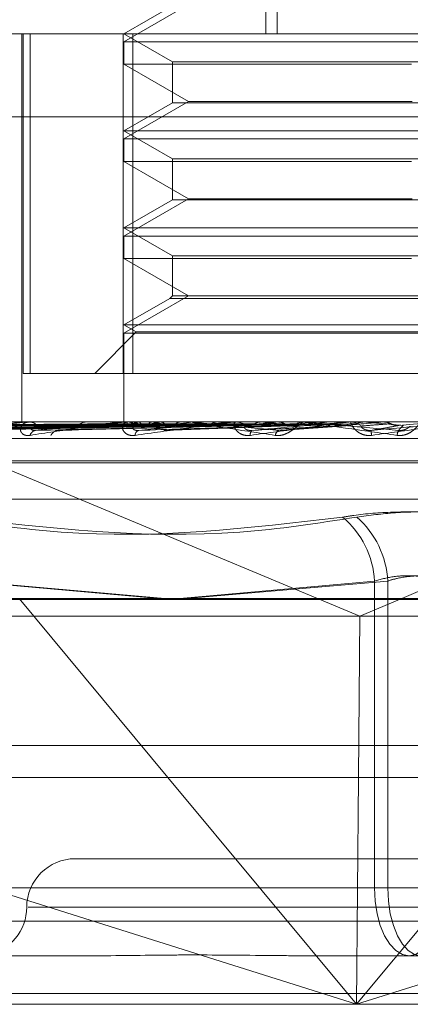
# Model space of a CAD drawing. Units: inches. Extents: x 0 to 23.4, y 0 to 16.5.
# Drawn here: x 4.2 to 4.2, y 2.6 to 2.7 of the extents above; entities that cross this region are included whole.
import ezdxf

# ---------------------------------------------------------------- set-up
doc = ezdxf.new("R2010")
doc.units = ezdxf.units.IN
doc.header["$MEASUREMENT"] = 0
doc.linetypes.add('HIDDEN', pattern=[0.07500000000000001, 0.05, -0.025])

msp = doc.modelspace()

# ---------------------------------------------------------------- linework, layer by layer
at = {"color": 7, "linetype": 'HIDDEN', "lineweight": 0}
for p, q in [((4.2308092687, 2.6906459412), (4.2308092687, 2.6578375422)), ((4.2313203895, 2.6906459412), (4.2313203895, 2.6578375422)), ((4.2273253048, 2.6591498782), (4.2244118078, 2.65746777)), ((4.2265990344, 2.6591003381), (4.2244118078, 2.6578375422)), ((4.193881525, 2.6578375422), (4.2791769102, 2.6578375422)), ((4.2198164746, 2.6578375422), (4.2198164746, 2.6403397295)), ((4.2198795234, 2.6578375422), (4.2198795234, 2.6425269561)), ((4.2201978328, 2.6425269561), (4.2201978328, 2.6578375422)), ((4.2243806683, 2.6578375422), (4.2243806683, 2.6425269561)), ((4.2244118078, 2.6578375422), (4.2265990344, 2.6565747464)), ((4.2248110857, 2.6425269561), (4.2248110857, 2.6578375422)), ((4.2244118078, 2.65746777), (4.250658527, 2.65746777)), ((4.2244118078, 2.65746777), (4.2244118078, 2.6564575333)), ((4.2373737609, 2.6564575333), (4.2244118078, 2.6564575333)), ((4.2244118078, 2.6564575333), (4.2273253048, 2.654775425)), ((4.2265990344, 2.6565747464), (4.2484704732, 2.6565747464)), ((4.2265990344, 2.6565747464), (4.2265990344, 2.6547258849)), ((4.2273253048, 2.654775425), (4.2244118078, 2.6530933168)), ((4.2265990344, 2.6547258849), (4.2244118078, 2.6534630891)), ((4.2484713004, 2.6547258849), (4.2265998616, 2.6547258849)), ((4.2273253048, 2.654775425), (4.2374095945, 2.654775425)), ((4.279026397, 2.6540935877), (4.1937310118, 2.6540935877)), ((4.2244118078, 2.6534630891), (4.2506575344, 2.6534630891)), ((4.2244118078, 2.6534630891), (4.2265990344, 2.6522002932)), ((4.2244118078, 2.6530933168), (4.250658527, 2.6530933168)), ((4.2244118078, 2.6530933168), (4.2244118078, 2.6520830801)), ((4.2373737609, 2.6520830801), (4.2244118078, 2.6520830801)), ((4.2244118078, 2.6520830801), (4.2273253048, 2.6504009718)), ((4.2265990344, 2.6522002932), (4.2484704732, 2.6522002932)), ((4.2265990344, 2.6522002932), (4.2265990344, 2.6503514317)), ((4.2273253048, 2.6504009718), (4.2244118078, 2.6487188636)), ((4.2265990344, 2.6503514317), (4.2244118078, 2.6490886359)), ((4.2484713004, 2.6503514317), (4.2265998616, 2.6503514317)), ((4.2273253048, 2.6504009718), (4.2374095945, 2.6504009718)), ((4.2244118078, 2.6490886359), (4.2506575344, 2.6490886359)), ((4.2244118078, 2.6490886359), (4.2265990344, 2.64782584)), ((4.2244118078, 2.6487188636), (4.250658527, 2.6487188636)), ((4.2244118078, 2.6487188636), (4.2244118078, 2.6477086269)), ((4.2373737609, 2.6477086269), (4.2244118078, 2.6477086269)), ((4.2244118078, 2.6477086269), (4.2273253048, 2.6460265186)), ((4.2265990344, 2.64782584), (4.2484704732, 2.64782584)), ((4.2265990344, 2.64782584), (4.2265990344, 2.6460265186)), ((4.2273253048, 2.6460265186), (4.2244118078, 2.6443444104)), ((4.2264818213, 2.6459093055), (4.2244118078, 2.6447141827)), ((4.2265990344, 2.6460265186), (4.2264818213, 2.6459093055)), ((4.2485885135, 2.6459093055), (4.2264826574, 2.6459093055)), ((4.2484713004, 2.6460265186), (4.2265998616, 2.6460265186)), ((4.2249664663, 2.6443939505), (4.2230994719, 2.6425269561)), ((4.2244118078, 2.6447141827), (4.2506575344, 2.6447141827)), ((4.2244118078, 2.6447141827), (4.2249664663, 2.6443939505)), ((4.2249664663, 2.6443939505), (4.2501029179, 2.6443939505)), ((4.2244118078, 2.6443444104), (4.250658527, 2.6443444104)), ((4.2244118078, 2.6443444104), (4.2244118078, 2.6403397295)), ((4.2243806683, 2.6425269561), (4.2198795234, 2.6425269561)), ((4.2243806683, 2.6425269561), (4.2502592491, 2.6425269561)), ((4.2125745624, 2.6409558316), (4.2331349847, 2.6323888108)), ((4.2572107836, 2.6409558316), (4.2369384151, 2.6323888108)), ((4.2791769102, 2.6403397295), (4.193881525, 2.6403397295)), ((4.2089486113, 2.6399682), (4.2244149552, 2.640182707)), ((4.2093137528, 2.6399680378), (4.224609677, 2.640182618)), ((4.2096169975, 2.6399683659), (4.2246947602, 2.6401827981)), ((4.2106992359, 2.6399678673), (4.2252719005, 2.6401825246)), ((4.2112947819, 2.6399685489), (4.225439004, 2.6401828988)), ((4.2130550407, 2.6399676733), (4.2263777481, 2.6401824186)), ((4.2139214047, 2.6399687684), (4.2266208625, 2.6401830198)), ((4.2162961497, 2.6399674324), (4.2278873813, 2.6401822873)), ((4.2174021094, 2.6399690596), (4.2281977865, 2.6401831805)), ((4.2200746271, 2.6403372326), (4.2201682206, 2.6403372326)), ((4.2201191423, 2.6403397295), (4.2201744648, 2.6403397295)), ((4.2216115075, 2.6399695023), (4.2301131675, 2.6401834251)), ((4.2227816301, 2.6403397295), (4.2227215705, 2.6403397295)), ((4.2244370834, 2.6403372326), (4.224435342, 2.6403391049)), ((4.2244787529, 2.6403372326), (4.2294710616, 2.6403372326)), ((4.2245197138, 2.6403372326), (4.2245234002, 2.6403391049)), ((4.2245292582, 2.6403397295), (4.2245919851, 2.6403397295)), ((4.2248278519, 2.6403372326), (4.2248207457, 2.6403391049)), ((4.2250727566, 2.6403372326), (4.2250817376, 2.6403391049)), ((4.2256778959, 2.6403372326), (4.2256656816, 2.6403391049)), ((4.2260762234, 2.6403372326), (4.2260901743, 2.6403391049)), ((4.2262504878, 2.6399560475), (4.2322466553, 2.6401795336)), ((4.2269564925, 2.6403372326), (4.2269396117, 2.6403391049)), ((4.227502442, 2.6403397295), (4.2274363226, 2.6403397295)), ((4.2274938463, 2.6403372326), (4.227512263, 2.6403391049)), ((4.2286174301, 2.6403372326), (4.2285964928, 2.6403391049)), ((4.2292743887, 2.6403372326), (4.2292966055, 2.6403391049)), ((4.2293029899, 2.6403372326), (4.2294710616, 2.6403372326)), ((4.2293547716, 2.6403372326), (4.2336560273, 2.6403372326)), ((4.2294094415, 2.6403397295), (4.2294773058, 2.6403397295)), ((4.2306006779, 2.6403372326), (4.2305764409, 2.6403391049)), ((4.2313534971, 2.6403372326), (4.2313787111, 2.6403391049)), ((4.2314777658, 2.6399573438), (4.2346357504, 2.6401805713)), ((4.2322466602, 2.640179845), (4.2321749788, 2.6401816681)), ((4.2323985142, 2.6403372326), (4.2328345562, 2.6403372326)), ((4.2325858628, 2.6403397295), (4.2325160732, 2.6403397295)), ((4.2328345562, 2.6403372326), (4.2328078955, 2.6403391049)), ((4.2336560273, 2.6403372326), (4.233683327, 2.6403391049)), ((4.233683301, 2.6403397295), (4.233683327, 2.6403391049)), ((4.234392502, 2.6403372326), (4.2346476144, 2.6403372326)), ((4.234526451, 2.6403372326), (4.2360987596, 2.6403372326)), ((4.2345833097, 2.6403397295), (4.2346538586, 2.6403397295)), ((4.2352383268, 2.6403372326), (4.235210206, 2.6403391049)), ((4.2360987596, 2.6403372326), (4.2361271585, 2.6403391049)), ((4.2361271314, 2.6403397295), (4.2361271585, 2.6403391049)), ((4.2368109805, 2.6401816681), (4.2385934075, 2.6403372326)), ((4.1938514224, 2.6395909386), (4.2791468076, 2.6395909386)), ((4.2080386778, 2.6385899482), (4.2669894247, 2.6385899482)), ((4.2080809101, 2.6385028223), (4.267031657, 2.6385028223)), ((4.2093258867, 2.6368585657), (4.2657444481, 2.6368585657)), ((4.2259938137, 2.6323888108), (4.2170293132, 2.6331706355)), ((4.2173616841, 2.6331706355), (4.2262562235, 2.6323888108)), ((4.2357044695, 2.6331706355), (4.2269353679, 2.6323888108)), ((4.2272112463, 2.6323888108), (4.2363039797, 2.6331706355)), ((4.2357044695, 2.6193423541), (4.2357044695, 2.6331706355)), ((4.2363039797, 2.6331706355), (4.2363039797, 2.6193423541)), ((4.1933346666, 2.632339614), (4.2786300518, 2.632339614)), ((4.1938872309, 2.6315908231), (4.2350501155, 2.6315908231)), ((4.2350501155, 2.6315908231), (4.2780172822, 2.6315908231)), ((3.8638954688, 2.6257618428), (7.6166065799, 2.6257618428)), ((4.278382629, 2.6257618428), (4.1923670541, 2.6257618428)), ((4.2025116447, 2.6243173983), (4.234892673, 2.6140930103)), ((4.234892673, 2.6140930103), (4.2263980692, 2.6243173983)), ((4.234892673, 2.6140930103), (4.2672737012, 2.6243173983)), ((4.2433872768, 2.6243173983), (4.234892673, 2.6140930103)), ((4.234892673, 2.6140930103), (4.2349846704, 2.6243173983)), ((4.2528457536, 2.6206546901), (4.2222245812, 2.6206546901)), ((4.2170293132, 2.6193423541), (4.2357044695, 2.6193423541)), ((4.2363039797, 2.6193423541), (4.2173616841, 2.6193423541)), ((4.2387663551, 2.6193423541), (4.2357044695, 2.6193423541)), ((4.2363039797, 2.6193423541), (4.2393658653, 2.6193423541)), ((4.2549988155, 2.6184674635), (4.2201036844, 2.6184674635)), ((4.2787504623, 2.6178369648), (4.1934550771, 2.6178369648)), ((3.8638954688, 2.6160173983), (7.6166065799, 2.6160173983)), ((4.2229406544, 2.6162802369), (4.2185928718, 2.6162802369)), ((4.2232699866, 2.6162802369), (4.2229406544, 2.6162802369)), ((4.2372680281, 2.6162802369), (4.2329202456, 2.6162802369)), ((4.2416780037, 2.6162802369), (4.2372680281, 2.6162802369)), ((7.6166065799, 2.6145729539), (3.8638954688, 2.6145729539)), ((4.234892673, 2.6140930103), (4.1931596175, 2.6140930103)), ((4.2784550027, 2.6140930103), (4.234892673, 2.6140930103))]:
    msp.add_line(p, q, dxfattribs=at)
at = {"color": 7, "linetype": 'Continuous', "lineweight": 15}
for p, q in [((7.7207193746, 2.6323888108), (3.7543509603, 2.6323888108)), ((4.2263980692, 2.6243173983), (4.2196921959, 2.6323888108)), ((4.2331349847, 2.6323888108), (4.2350501155, 2.6315908231)), ((4.2369384151, 2.6323888108), (4.2350501155, 2.6315908231)), ((4.2349846704, 2.6243173983), (4.2350501155, 2.6315908231)), ((3.8638954688, 2.6243173983), (7.6166065799, 2.6243173983)), ((7.6166065799, 2.6145729539), (3.8638954688, 2.6145729539))]:
    msp.add_line(p, q, dxfattribs=at)
at = {"color": 7, "linetype": 'HIDDEN', "lineweight": 0, "flags": 128}
for points in [[(4.2357044695, 2.6193423541), (4.2357345128, 2.6187449647), (4.2358234883, 2.6181705326), (4.2359679766, 2.617641133), (4.2361624252, 2.6171771103), (4.2363993615, 2.6167962967), (4.2366696802, 2.6165133267), (4.236962993, 2.6163390746), (4.2372680281, 2.6162802369)], [(4.2378023067, 2.6162802369), (4.2375099976, 2.6163390746), (4.2372289218, 2.6165133267), (4.2369698808, 2.6167962967), (4.2367428295, 2.6171771103), (4.2365564933, 2.617641133), (4.236418033, 2.6181705326), (4.2363327696, 2.6187449647), (4.2363039797, 2.6193423541)], [(4.2387663551, 2.6193423541), (4.2387375652, 2.6187449647), (4.2386523018, 2.6181705326), (4.2385138415, 2.617641133), (4.2383275053, 2.6171771103), (4.238100454, 2.6167962967), (4.2378414131, 2.6165133267), (4.2375603372, 2.6163390746), (4.2372680281, 2.6162802369)]]:
    msp.add_lwpolyline(points, dxfattribs=at)
at = {"color": 7, "linetype": 'HIDDEN', "lineweight": 0}
for centre, radius, start, end in [((4.2201191642, 2.6399412813), 0.0003984481311312, 90.0031378045, 96.417722259), ((4.2201611972, 2.6398760882), 0.0004638310325463, 36.9022772534, 88.3608636946), ((4.2204769101, 2.6396647525), 0.0002983755624836, 98.6097575379, 166.2282074302), ((4.2214964429, 2.6395530602), 0.0004091488451249, 96.2649078553, 153.4748306092), ((4.222730717, 2.6398266445), 0.0005131665185012, 91.0212675097, 140.2770996879), ((4.2246001097, 2.6401678674), 0.0001874781464463, 115.3932272304, 175.778511573), ((4.224529269, 2.6398274771), 0.0005122523990589, 90.0012012843, 95.6594507294), ((4.2245855031, 2.6397900698), 0.0005496979297605, 41.5397977013, 89.3243478987), ((4.2257819526, 2.637620985), 0.0028073047160703, 104.6329152455, 114.1958175427), ((4.2265321829, 2.6454042826), 0.0053460022578037, 251.4093424635, 257.6661687293), ((4.2251641826, 2.6397319929), 0.0002419720614043, 109.7258557963, 179.1026623058), ((4.2285036562, 2.6265384887), 0.0140106303401427, 99.9772134227, 103.1511045737), ((4.2296481038, 2.6600769575), 0.0201350265289754, 258.6279468276, 261.1496385767), ((4.2329993661, 2.5994859655), 0.041220586689857, 97.675497735, 99.1532258059), ((4.2274402064, 2.6397505279), 0.0005892143843207, 90.3776722032, 136.7033959757), ((4.2294094454, 2.6397398974), 0.0005998320764903, 90.0003709859, 95.2296862192), ((4.2294750048, 2.6397244213), 0.0006153124932083, 44.3561781682, 89.7857391341), ((4.2506792711, 2.4451759658), 0.1961157963940455, 95.6552570317, 96.0991076453), ((4.2303720488, 2.6397781455), 0.0002622606864359, 136.1702770951, 189.2957499466), ((4.2506536556, 2.8352282293), 0.1959199390606429, 264.1253217691, 264.587961534), ((4.2315243885, 2.6397003731), 0.0002880186292406, 115.7616316164, 172.9381494484), ((4.2716212111, 2.2255582591), 0.4165128473909594, 95.2297744145, 95.4595154945), ((4.232517, 2.6397004462), 0.0006392839147879, 90.0830668456, 134.7321497822), ((4.3532647394, 1.3090571317), 1.33642604498332, 95.0296429072, 95.1051507617), ((4.2345833102, 2.6396910893), 0.0006486401404338, 90.000044079, 95.0289487628), ((4.2346535882, 2.6396885479), 0.0006511816639065, 45.7003351623, 89.9762098087), ((4.3090742628, 3.4713479903), 0.8342844987803489, 264.9225597432, 265.0447421709), ((4.2310382301, 2.6393723676), 0.0045487824096342, 4.5824014973, 7.4194958613), ((4.2371601996, 2.6397239585), 0.0004312373984872, 146.8512106444, 178.4288392688), ((4.2316927918, 2.6329684602), 0.0040167689417846, 2.8850774405, 50.0577485123), ((4.23220304, 2.6329610341), 0.0041062926282429, 2.9258741932, 48.7452618509), ((4.2222245812, 2.6184674635), 0.0021872265966758, 90, 180), ((4.217850128, 2.6184674635), 0.0021872265966756, 280.8874498556, 0)]:
    msp.add_arc(centre, radius, start, end, dxfattribs=at)
for points, knots in [([(4.224413140217596, 2.640181668106622), (4.223975922372011, 2.64017558620664), (4.221789830105465, 2.640145176664462), (4.216628099704364, 2.640072086089108), (4.211904393499545, 2.640003172113612), (4.208929096379493, 2.639959765613729)], [0, 0, 0, 0, 0.0846963374234067, 0.423482275747783, 0.9999999999999999, 0.9999999999999999, 0.9999999999999999, 0.9999999999999999]), ([(4.224631360679856, 2.640181668106622), (4.224199634860382, 2.64017558620664), (4.222041002762563, 2.640145176664457), (4.216941299197159, 2.640072086089111), (4.212269936402982, 2.640003172113613), (4.209327608564289, 2.639959765613729)], [0, 0, 0, 0, 0.0846963374235601, 0.4234822757477565, 1, 1, 1, 1]), ([(4.224669184006982, 2.640181668106622), (4.224242276327383, 2.64017558620664), (4.222107734962433, 2.640145176664459), (4.217070536111082, 2.640072086089112), (4.212465213545364, 2.640003172113613), (4.20956448213393, 2.639959765613729)], [0, 0, 0, 0, 0.0846963374235001, 0.4234822757477262, 0.9999999999999999, 0.9999999999999999, 0.9999999999999999, 0.9999999999999999]), ([(4.224420043967481, 2.640259431861655), (4.223982986833683, 2.640256390151925), (4.221797700680535, 2.640241181599906), (4.216916631594437, 2.640206604781462), (4.212473002493827, 2.640174233750699), (4.209777363239999, 2.640154596508429)], [0, 0, 0, 0, 0.0895371415801696, 0.4476858070866543, 1, 1, 1, 1]), ([(4.224567955892056, 2.640259431861656), (4.224135357862617, 2.640256390151924), (4.221972367236205, 2.640241181599902), (4.217140088479879, 2.640206604781465), (4.212739163865229, 2.640174233750701), (4.210069430438836, 2.640154596508429)], [0, 0, 0, 0, 0.0895371415800653, 0.4476858070866671, 0.9999999999999999, 0.9999999999999999, 0.9999999999999999, 0.9999999999999999]), ([(4.224746146775039, 2.640259431861655), (4.224320426920438, 2.640256390151925), (4.222191827175832, 2.640241181599903), (4.217438382314245, 2.640206604781465), (4.213112653061133, 2.640174233750701), (4.210488535405921, 2.640154596508429)], [0, 0, 0, 0, 0.0895371415800917, 0.4476858070868154, 0.9999999999999999, 0.9999999999999999, 0.9999999999999999, 0.9999999999999999]), ([(4.225315958337681, 2.640181668106622), (4.224905328240285, 2.640175586206639), (4.222852174899468, 2.640145176664458), (4.217998814743768, 2.640072086089109), (4.213548630582729, 2.640003172113613), (4.210745615419648, 2.63995976561373)], [0, 0, 0, 0, 0.0846963374234918, 0.4234822757477683, 1, 1, 1, 1]), ([(4.225390237958345, 2.640181668106622), (4.224989070000573, 2.64017558620664), (4.222983227423638, 2.640145176664459), (4.218252617612821, 2.640072086089109), (4.213932127042778, 2.640003172113613), (4.211210801330955, 2.639959765613729)], [0, 0, 0, 0, 0.0846963374235448, 0.423482275747871, 1, 1, 1, 1]), ([(4.225184536626429, 2.640259431861655), (4.224772032921257, 2.640256390151924), (4.222709513938439, 2.640241181599903), (4.218100676656513, 2.640206604781463), (4.213901517409894, 2.6401742337507), (4.211354180932891, 2.640154596508429)], [0, 0, 0, 0, 0.0895371415800765, 0.4476858070867808, 1, 1, 1, 1]), ([(4.225534478109615, 2.640259431861655), (4.225135482158958, 2.640256390151925), (4.223140501963683, 2.640241181599903), (4.218686483208871, 2.640206604781463), (4.214634996929044, 2.640174233750699), (4.212177243321581, 2.640154596508428)], [0, 0, 0, 0, 0.0895371415802378, 0.4476858070865991, 0.9999999999999999, 0.9999999999999999, 0.9999999999999999, 0.9999999999999999]), ([(4.226442190048019, 2.640181668106622), (4.226067496914307, 2.640175586206639), (4.224194028641671, 2.640145176664458), (4.219762424977008, 2.640072086089109), (4.215694260699529, 2.640003172113612), (4.213131866483236, 2.639959765613729)], [0, 0, 0, 0, 0.0846963374234807, 0.4234822757478618, 1, 1, 1, 1]), ([(4.226247501336376, 2.640259431861655), (4.225870000914143, 2.640256390151924), (4.2239824983848, 2.640241181599902), (4.219763677964848, 2.640206604781463), (4.215918052642239, 2.640174233750699), (4.213585180491925, 2.640154596508428)], [0, 0, 0, 0, 0.0895371415801531, 0.4476858070867513, 1, 1, 1, 1]), ([(4.226550241303195, 2.640181668106622), (4.226189312322475, 2.64017558620664), (4.224384664910462, 2.64014517666446), (4.22013162070422, 2.640072086089108), (4.216252115915981, 2.640003172113612), (4.21380855170534, 2.639959765613729)], [0, 0, 0, 0, 0.0846963374234681, 0.4234822757477624, 0.9999999999999999, 0.9999999999999999, 0.9999999999999999, 0.9999999999999999]), ([(4.226756545622796, 2.640259431861655), (4.226398694329315, 2.640256390151925), (4.224609437465498, 2.640241181599903), (4.220615824660096, 2.640206604781462), (4.216985012623749, 2.640174233750699), (4.214782452683024, 2.640154596508429)], [0, 0, 0, 0, 0.0895371415801555, 0.4476858070867258, 1, 1, 1, 1]), ([(4.220119142349792, 2.640339729470596), (4.22010485906663, 2.640339507496847), (4.220074010989593, 2.64033902809283), (4.219998057343901, 2.640334363753928), (4.219812858732793, 2.640318143405368), (4.219090346441479, 2.640231222814501), (4.217762611749701, 2.640029008167288), (4.216705323869511, 2.639844867169244), (4.216078988396647, 2.639735782367229)], [0, 0, 0, 0, 0.0132216410980302, 0.0285552137113392, 0.0542426430602665, 0.133758850140438, 0.4868402727611295, 1, 1, 1, 1]), ([(4.216400116424296, 2.639959765613729), (4.216988492439385, 2.640028024304862), (4.217975659329877, 2.640142547531756), (4.219181552219491, 2.640266668677081), (4.219824441854815, 2.640322685337611), (4.219983137178198, 2.64033359940376), (4.220043374475647, 2.640336748350349), (4.220065033604746, 2.640337083919355), (4.220074627108596, 2.640337232553334)], [0, 0, 0, 0, 0.5273188798744914, 0.8847263069759644, 0.9590362595965186, 0.980047372811792, 0.9911623590755205, 1, 1, 1, 1]), ([(4.227969350862489, 2.640181668106622), (4.227644137078567, 2.64017558620664), (4.226018065898756, 2.640145176664459), (4.222168388428001, 2.640072086089109), (4.218629278090567, 2.640003172113612), (4.216400116424296, 2.639959765613729)], [0, 0, 0, 0, 0.0846963374235622, 0.4234822757479676, 0.9999999999999999, 0.9999999999999999, 0.9999999999999999, 0.9999999999999999]), ([(4.227718431707752, 2.640259431861655), (4.227389578417285, 2.640256390151924), (4.22574531160066, 2.640241181599904), (4.222068987204699, 2.640206604781462), (4.218715886724933, 2.640174233750699), (4.216681794979055, 2.640154596508428)], [0, 0, 0, 0, 0.0895371415802989, 0.4476858070867785, 1, 1, 1, 1]), ([(4.228107268498292, 2.640181668106622), (4.227799623408378, 2.64017558620664), (4.226261395820715, 2.640145176664459), (4.222639633317871, 2.640072086089108), (4.219341329722432, 2.640003172113612), (4.217263843790185, 2.639959765613729)], [0, 0, 0, 0, 0.0846963374235514, 0.4234822757477988, 1, 1, 1, 1]), ([(4.228368180610594, 2.640259431861655), (4.228064407652406, 2.640256390151925), (4.226545542524963, 2.640241181599904), (4.223156675241021, 2.640206604781462), (4.220077764455135, 2.640174233750699), (4.218210004436117, 2.640154596508429)], [0, 0, 0, 0, 0.0895371415802647, 0.4476858070869306, 1, 1, 1, 1]), ([(4.220187112367519, 2.639735782367229), (4.220117907526209, 2.639730903090827), (4.220039789562759, 2.639725395396157), (4.219920283354339, 2.639756054098093), (4.219857600808488, 2.639792443919365), (4.219777885303631, 2.639879275110704), (4.219734423990185, 2.6400049366315), (4.21978601723865, 2.640176524356413), (4.219935101734608, 2.640311995424422), (4.220093649904372, 2.640330365769664), (4.220174464806084, 2.640339729470596)], [0, 0, 0, 0, 0.1194461009604208, 0.1348299623640091, 0.253673827868655, 0.2817546550337849, 0.4371652095497435, 0.6109336935297524, 0.8016857882122197, 1, 1, 1, 1]), ([(4.224432714710366, 2.640339580418219), (4.223995978744449, 2.640339606189642), (4.222546342088386, 2.640339691731485), (4.221096681157484, 2.640339713832713), (4.220083763505846, 2.640339729275444)], [0, 0, 0, 0, 0.3012727113998365, 1, 1, 1, 1]), ([(4.224529258211744, 2.640339729470597), (4.224518109051682, 2.640339507496847), (4.22449402984352, 2.64033902809283), (4.224427218978867, 2.640334363753928), (4.224253788451365, 2.640318143405367), (4.223525419086805, 2.640231222814502), (4.222091218835376, 2.640029008167287), (4.220895471171621, 2.639844867169244), (4.220187112367519, 2.639735782367229)], [0, 0, 0, 0, 0.0132216410977791, 0.0285552137126209, 0.0542426430610062, 0.1337588501406345, 0.4868402727615974, 1, 1, 1, 1]), ([(4.224523565506268, 2.64033958041822), (4.224090009210719, 2.640339606189642), (4.222650926681655, 2.640339691731483), (4.221211901060866, 2.640339713832712), (4.220206414590717, 2.640339729275443)], [0, 0, 0, 0, 0.3012727114625524, 1, 1, 1, 1]), ([(4.220532104678603, 2.640154596508403), (4.220438557879069, 2.640143629118266), (4.220311190677682, 2.640128696637465), (4.220236558058529, 2.640053194389071), (4.220236946934737, 2.640003625493548), (4.220287455363426, 2.639968265324994), (4.220355661235843, 2.639954949632743), (4.220410596343125, 2.639958404362293), (4.220432242174593, 2.639959765613728)], [0, 0, 0, 0, 0.4235571565799379, 0.5766877106334424, 0.7311347586948173, 0.8323151788338377, 0.9339279095269893, 1, 1, 1, 1]), ([(4.220432242174619, 2.639959765613729), (4.221107120428312, 2.640028024304862), (4.222239419247558, 2.640142547531756), (4.223568238056569, 2.640266668677082), (4.224241670371959, 2.640322685337611), (4.22439786605918, 2.64033359940376), (4.224453730210988, 2.64033674835035), (4.224471071794214, 2.640337083919355), (4.224478752922328, 2.640337232553334)], [0, 0, 0, 0, 0.5273188798747039, 0.8847263069757993, 0.959036259596028, 0.9800473728109039, 0.991162359074748, 1, 1, 1, 1]), ([(4.22984224521028, 2.640181668106622), (4.229578264849634, 2.64017558620664), (4.22825836121177, 2.640145176664459), (4.225129747308963, 2.640072086089108), (4.222247603580231, 2.640003172113612), (4.220432242174619, 2.639959765613729)], [0, 0, 0, 0, 0.0846963374235966, 0.4234822757480873, 1, 1, 1, 1]), ([(4.22954416448446, 2.640259431861655), (4.229275843940496, 2.640256390151925), (4.227934240923445, 2.640241181599903), (4.224933284493702, 2.640206604781462), (4.222193898644543, 2.640174233750699), (4.220532104678577, 2.640154596508428)], [0, 0, 0, 0, 0.0895371415803308, 0.4476858070865303, 0.9999999999999999, 0.9999999999999999, 0.9999999999999999, 0.9999999999999999]), ([(4.224815420692937, 2.64033958041822), (4.224391289832366, 2.640339606189642), (4.222983492695506, 2.640339691731483), (4.221575590978044, 2.640339713832712), (4.220591851628433, 2.640339729275443)], [0, 0, 0, 0, 0.3012727114336378, 1, 1, 1, 1]), ([(4.225084689496171, 2.640339580418219), (4.224669982725128, 2.640339606189642), (4.223293466514696, 2.640339691731483), (4.221917086338839, 2.640339713832711), (4.220955371950521, 2.640339729275442)], [0, 0, 0, 0, 0.3012727114293758, 1, 1, 1, 1]), ([(4.230005044524006, 2.640181668106622), (4.229761802420012, 2.64017558620664), (4.228545590209531, 2.640145176664459), (4.225686009343343, 2.640072086089109), (4.223088116226291, 2.640003172113612), (4.221451794326872, 2.639959765613729)], [0, 0, 0, 0, 0.0846963374233642, 0.4234822757478908, 1, 1, 1, 1]), ([(4.221611444030968, 2.639970112412481), (4.22157654454013, 2.639964339317026), (4.221517705729455, 2.639954606164411), (4.221470855812513, 2.639958273508185), (4.221451794326852, 2.639959765613728)], [0, 0, 0, 0, 0.5931372581826216, 1, 1, 1, 1]), ([(4.225657851462637, 2.64033958041822), (4.225261654901776, 2.640339606189643), (4.223946578740236, 2.640339691731483), (4.222631321472155, 2.640339713832712), (4.221712315327395, 2.640339729275442)], [0, 0, 0, 0, 0.3012727113819965, 1, 1, 1, 1]), ([(4.226095806197079, 2.640339580418219), (4.225714938416417, 2.640339605652934), (4.224450151959008, 2.640339689452426), (4.223147206071109, 2.640339728661783), (4.222225117671033, 2.64033972943831), (4.222186778842326, 2.640339729470596)], [0, 0, 0, 0, 0.2922709278852927, 0.9705738585748455, 1, 1, 1, 1]), ([(4.230311134385469, 2.640259431861655), (4.230072418908758, 2.640256390151925), (4.228878841260763, 2.640241181599903), (4.226217201991526, 2.640206604781462), (4.223801472313931, 2.640174233750699), (4.222336017930108, 2.640154596508428)], [0, 0, 0, 0, 0.0895371415801704, 0.4476858070865549, 1, 1, 1, 1]), ([(4.226929559376522, 2.64033958041822), (4.226575616691359, 2.640339606189642), (4.225400791784275, 2.640339691731483), (4.224225715790372, 2.640339713832711), (4.223404658127238, 2.640339729275443)], [0, 0, 0, 0, 0.3012727113872821, 1, 1, 1, 1]), ([(4.227520371216991, 2.64033958041822), (4.227187106247227, 2.640339606189642), (4.226080915884741, 2.640339691731483), (4.224975002377373, 2.640339713832711), (4.224202270430877, 2.640339729275442)], [0, 0, 0, 0, 0.3012727113401565, 1, 1, 1, 1]), ([(4.224922240247339, 2.639735782367229), (4.224845520350231, 2.639730903090828), (4.224758919441899, 2.639725395396159), (4.224618114009014, 2.639756054098092), (4.22453975317643, 2.639792443919365), (4.224429020292625, 2.639879275110705), (4.224345871415109, 2.640004936631499), (4.224337023325817, 2.640176524356415), (4.224419038296767, 2.640311995424422), (4.2245335940023, 2.640330365769664), (4.224591985140445, 2.640339729470597)], [0, 0, 0, 0, 0.1194461009591365, 0.1348299623648712, 0.253673827867207, 0.2817546550316873, 0.4371652095491765, 0.6109336935288557, 0.8016857882126063, 1, 1, 1, 1]), ([(4.224420043967481, 2.640259431861655), (4.224419398023922, 2.640247174001027), (4.224417314332574, 2.640207632468744), (4.224415845564149, 2.64019623579033), (4.224414832113401, 2.640188372078079)], [0, 0, 0, 0, 0.309999636306389, 0.9999999999999999, 0.9999999999999999, 0.9999999999999999, 0.9999999999999999]), ([(4.224523565506268, 2.64033958041822), (4.22453315705831, 2.640332498301563), (4.224547719500054, 2.640321745827843), (4.224562806085792, 2.640275289671357), (4.224567955892055, 2.640259431861656)], [0, 0, 0, 0, 0.6586499852806647, 0.9999999999999999, 0.9999999999999999, 0.9999999999999999, 0.9999999999999999]), ([(4.224567955892055, 2.640259431861656), (4.224571862810621, 2.640247524498578), (4.224586494477589, 2.64020293064076), (4.224608320357584, 2.640175622044488), (4.224626414830183, 2.640180370255226), (4.224631360679856, 2.640181668106622)], [0, 0, 0, 0, 0.2093091832071672, 0.7838766564302591, 1, 1, 1, 1]), ([(4.224694407203585, 2.640188552553458), (4.224691514797477, 2.640185061870515), (4.224682988577126, 2.640174772052684), (4.224674676393556, 2.6401789243925), (4.224669184006982, 2.640181668106622)], [0, 0, 0, 0, 0.3392366124510807, 0.9999999999999999, 0.9999999999999999, 0.9999999999999999, 0.9999999999999999]), ([(4.224815420692937, 2.64033958041822), (4.224798842517223, 2.640332498301564), (4.224773672584658, 2.640321745827845), (4.22475315161003, 2.640275289671356), (4.224746146775039, 2.640259431861655)], [0, 0, 0, 0, 0.6586499852978084, 1, 1, 1, 1]), ([(4.22499694936609, 2.640154596508403), (4.224930249982253, 2.640143629118266), (4.224839436465428, 2.640128696637464), (4.224815146562195, 2.640053194389071), (4.224844045918233, 2.640003625493549), (4.224916890743305, 2.639968265324995), (4.224998794132855, 2.639954949632744), (4.225058849040684, 2.639958404362294), (4.225082512203969, 2.639959765613729)], [0, 0, 0, 0, 0.4235571565767274, 0.5766877106303846, 0.7311347586926489, 0.8323151788304972, 0.9339279095224658, 1, 1, 1, 1]), ([(4.229409441518486, 2.640339729470595), (4.22940182944122, 2.640339507496846), (4.229385389387256, 2.640339028092829), (4.229330136022352, 2.640334363753928), (4.229174741809603, 2.640318143405368), (4.228466840538365, 2.640231222814502), (4.226978010461156, 2.640029008167287), (4.225687020449891, 2.639844867169244), (4.224922240247339, 2.639735782367229)], [0, 0, 0, 0, 0.0132216410985499, 0.0285552137118732, 0.0542426430613317, 0.1337588501407034, 0.4868402727611675, 1, 1, 1, 1]), ([(4.231658712927052, 2.640259431861655), (4.231460622933154, 2.640256390151925), (4.230470172744228, 2.640241181599903), (4.228253046664994, 2.640206604781463), (4.226226383988424, 2.640174233750699), (4.22499694936606, 2.640154596508429)], [0, 0, 0, 0, 0.0895371415802663, 0.4476858070868444, 1, 1, 1, 1]), ([(4.225082512203987, 2.639959765613729), (4.225819500837819, 2.640028024304862), (4.227056007356319, 2.640142547531755), (4.228459725110753, 2.640266668677083), (4.229139360507731, 2.640322685337611), (4.229287411239685, 2.64033359940376), (4.22933688316985, 2.64033674835035), (4.229349280437208, 2.640337083919355), (4.229354771573605, 2.640337232553335)], [0, 0, 0, 0, 0.527318879874065, 0.8847263069760024, 0.9590362595960775, 0.9800473728115843, 0.9911623590752523, 1, 1, 1, 1]), ([(4.23199318180988, 2.640181668106622), (4.23179997581054, 2.64017558620664), (4.23083394447108, 2.640145176664459), (4.228539470394169, 2.640072086089109), (4.226418461457855, 2.640003172113612), (4.225082512203987, 2.639959765613729)], [0, 0, 0, 0, 0.0846963374236501, 0.4234822757478972, 1, 1, 1, 1]), ([(4.225084689496171, 2.640339580418219), (4.225107083538916, 2.640332498301562), (4.225141083452746, 2.640321745827843), (4.225173478557086, 2.640275289671355), (4.225184536626429, 2.640259431861655)], [0, 0, 0, 0, 0.6586499852820038, 1, 1, 1, 1]), ([(4.225184536626429, 2.640259431861655), (4.225192843660434, 2.640247524498577), (4.225223954049102, 2.640202930640756), (4.225269410027414, 2.640175622044487), (4.225305966248925, 2.640180370255225), (4.225315958337682, 2.640181668106622)], [0, 0, 0, 0, 0.2093091831941593, 0.7838766564389346, 1, 1, 1, 1]), ([(4.225438426399347, 2.640188749348045), (4.225432908552509, 2.640185172394837), (4.225416877901595, 2.640174780499251), (4.225400788977574, 2.640178940199993), (4.225390237958345, 2.640181668106622)], [0, 0, 0, 0, 0.344206038012539, 1, 1, 1, 1]), ([(4.225657851462638, 2.64033958041822), (4.225628851892022, 2.640332498301564), (4.225584823088769, 2.640321745827845), (4.225547290022379, 2.640275289671356), (4.225534478109615, 2.640259431861655)], [0, 0, 0, 0, 0.6586499852960301, 1, 1, 1, 1]), ([(4.228584581597178, 2.64033958041822), (4.228285685198545, 2.640339606189643), (4.227293572778845, 2.640339691731483), (4.226301148366975, 2.640339713832712), (4.225607714348466, 2.640339729275443)], [0, 0, 0, 0, 0.3012727113355937, 1, 1, 1, 1]), ([(4.226095806197079, 2.640339580418219), (4.226130193351477, 2.640332498301562), (4.226182401891925, 2.640321745827843), (4.22623093467139, 2.640275289671355), (4.226247501336375, 2.640259431861655)], [0, 0, 0, 0, 0.6586499852843449, 1, 1, 1, 1]), ([(4.232174978810166, 2.640181668106622), (4.232004931095489, 2.64017558620664), (4.231154691340294, 2.640145176664459), (4.229160644813819, 2.640072086089109), (4.227357056801154, 2.640003172113613), (4.226221039871404, 2.639959765613729)], [0, 0, 0, 0, 0.0846963374233011, 0.4234822757476598, 0.9999999999999999, 0.9999999999999999, 0.9999999999999999, 0.9999999999999999]), ([(4.226247501336376, 2.640259431861655), (4.226259908247966, 2.640247524498577), (4.226306372947824, 2.640202930640758), (4.22637381612696, 2.640175622044487), (4.226427512860297, 2.640180370255226), (4.226442190048019, 2.640181668106622)], [0, 0, 0, 0, 0.2093091832025019, 0.7838766564424554, 1, 1, 1, 1]), ([(4.229306897064417, 2.64033958041822), (4.229033282251993, 2.640339605652935), (4.228124661657468, 2.640339689452427), (4.227188789426878, 2.640339728661786), (4.226526515654392, 2.64033972943831), (4.226498979465107, 2.640339729470597)], [0, 0, 0, 0, 0.2922709278855221, 0.9705738585747666, 1, 1, 1, 1]), ([(4.226620072282548, 2.640188982246731), (4.226611989642666, 2.640185302891554), (4.22658889582074, 2.64017479019094), (4.226565468962012, 2.64017895860305), (4.226550241303195, 2.640181668106622)], [0, 0, 0, 0, 0.3499914352971306, 0.9999999999999999, 0.9999999999999999, 0.9999999999999999, 0.9999999999999999]), ([(4.226929559376522, 2.64033958041822), (4.226889186531042, 2.640332498301563), (4.226827890172759, 2.640321745827843), (4.226774701557424, 2.640275289671357), (4.226756545622796, 2.640259431861655)], [0, 0, 0, 0, 0.6586499852794223, 1, 1, 1, 1]), ([(4.232515183535688, 2.640259431861656), (4.232350153339747, 2.640256390151925), (4.231525002177226, 2.640241181599904), (4.229686789500737, 2.640206604781464), (4.228021551696096, 2.6401742337507), (4.227011368287105, 2.640154596508429)], [0, 0, 0, 0, 0.0895371415799034, 0.4476858070866555, 0.9999999999999999, 0.9999999999999999, 0.9999999999999999, 0.9999999999999999]), ([(4.227502442028111, 2.640339729470596), (4.227496422890272, 2.640339507496847), (4.227483423160052, 2.64033902809283), (4.227485843068269, 2.640334363753928), (4.227539905968198, 2.640318143405367), (4.227987712886011, 2.640231222814502), (4.229248570770908, 2.640029008167288), (4.230498248091153, 2.639844867169244), (4.231238554728509, 2.639735782367229)], [0, 0, 0, 0, 0.0132216410970571, 0.0285552137113331, 0.0542426430592077, 0.1337588501394952, 0.486840272760825, 1, 1, 1, 1]), ([(4.227520371216991, 2.64033958041822), (4.227565508641686, 2.640332498301562), (4.227634038856071, 2.640321745827842), (4.227696955209562, 2.640275289671355), (4.227718431707753, 2.640259431861655)], [0, 0, 0, 0, 0.6586499852800809, 1, 1, 1, 1]), ([(4.23139920746365, 2.639959765613729), (4.230660523870486, 2.640028024304863), (4.229421173579142, 2.640142547531756), (4.228155988727092, 2.640266668677082), (4.227641614700519, 2.64032268533761), (4.22756058215538, 2.64033359940376), (4.227545493944344, 2.640336748350349), (4.227552630626503, 2.640337083919354), (4.227555791685632, 2.640337232553333)], [0, 0, 0, 0, 0.5273188798742898, 0.8847263069756779, 0.959036259596299, 0.9800473728114202, 0.9911623590756309, 1, 1, 1, 1]), ([(4.227888060770911, 2.6401875095738), (4.227896288755696, 2.640184471942649), (4.227922695240307, 2.640174723120511), (4.227950328107846, 2.640178836448601), (4.227969350862489, 2.640181668106622)], [0, 0, 0, 0, 0.3115895548673202, 1, 1, 1, 1]), ([(4.230563101309436, 2.64033958041822), (4.230330054091945, 2.640339606189642), (4.229556511687782, 2.640339691731483), (4.228782607662309, 2.640339713832711), (4.228241859800958, 2.640339729275443)], [0, 0, 0, 0, 0.3012727114067434, 1, 1, 1, 1]), ([(4.228584581597178, 2.64033958041822), (4.22853429465666, 2.640332498301563), (4.228457946153447, 2.640321745827843), (4.228391024364304, 2.640275289671356), (4.228368180610594, 2.640259431861655)], [0, 0, 0, 0, 0.6586499852797607, 1, 1, 1, 1]), ([(4.231390814040476, 2.64033958041822), (4.231186735789264, 2.640339606189642), (4.23050934867954, 2.640339691731483), (4.229832339582063, 2.640339713832712), (4.229359294851023, 2.640339729275443)], [0, 0, 0, 0, 0.3012727113967658, 1, 1, 1, 1]), ([(4.230113232177285, 2.639735782367228), (4.23003177008135, 2.639730903090827), (4.229939816210603, 2.639725395396157), (4.229782800628443, 2.639756054098092), (4.2296915936738, 2.63979244391936), (4.229553845585968, 2.63987927511071), (4.229434014361466, 2.640004936631494), (4.229365044727413, 2.640176524356417), (4.22937702593862, 2.64031199542442), (4.229443448838249, 2.640330365769663), (4.229477305804955, 2.640339729470595)], [0, 0, 0, 0, 0.1194461009606065, 0.1348299623653718, 0.2536738278702511, 0.2817546550324138, 0.4371652095505184, 0.6109336935277129, 0.8016857882134129, 1, 1, 1, 1]), ([(4.22954416448446, 2.640259431861655), (4.229563293923633, 2.640247524498578), (4.229634934931399, 2.640202930640758), (4.229738333221018, 2.640175622044487), (4.229819939399099, 2.640180370255226), (4.22984224521028, 2.640181668106622)], [0, 0, 0, 0, 0.2093091832001503, 0.7838766564340397, 1, 1, 1, 1]), ([(4.229914957921488, 2.640154596508403), (4.229877516642867, 2.640143629118266), (4.229826539047716, 2.640128696637462), (4.229853469760784, 2.64005319438907), (4.229909835098632, 2.640003625493549), (4.230002383518323, 2.639968265324992), (4.2300950242231, 2.639954949632743), (4.230158028390635, 2.639958404362293), (4.230182853637361, 2.639959765613728)], [0, 0, 0, 0, 0.4235571565751828, 0.5766877106324538, 0.7311347586970866, 0.8323151788301858, 0.9339279095255649, 1, 1, 1, 1]), ([(4.233985651745411, 2.640259431861656), (4.233864951790074, 2.640256390151925), (4.233261451879684, 2.640241181599903), (4.231908288864139, 2.640206604781463), (4.230667598229705, 2.640174233750699), (4.229914957921455, 2.640154596508427)], [0, 0, 0, 0, 0.0895371415801031, 0.4476858070866935, 1, 1, 1, 1]), ([(4.23011200131821, 2.640189737447629), (4.230099050998295, 2.640185723870855), (4.230063866473732, 2.640174819445984), (4.230027822096516, 2.640179016105711), (4.230005044524006, 2.640181668106622)], [0, 0, 0, 0, 0.3680686345704817, 0.9999999999999999, 0.9999999999999999, 0.9999999999999999, 0.9999999999999999]), ([(4.234583309730119, 2.640339729470595), (4.23457950985595, 2.640339507496846), (4.234571303142568, 2.64033902809283), (4.234529604277996, 2.640334363753928), (4.234397862731707, 2.640318143405366), (4.23373601495018, 2.640231222814502), (4.232246365245262, 2.640029008167286), (4.230906792629146, 2.639844867169243), (4.230113232177285, 2.639735782367228)], [0, 0, 0, 0, 0.0132216410972827, 0.028555213711835, 0.0542426430598408, 0.1337588501402888, 0.4868402727609351, 1, 1, 1, 1]), ([(4.230182853637372, 2.639959765613728), (4.230955315961906, 2.640028024304861), (4.23225133961239, 2.640142547531755), (4.233679222295286, 2.640266668677084), (4.2343404969798, 2.640322685337609), (4.234475051817311, 2.64033359940376), (4.234516343481369, 2.640336748350348), (4.234523348363315, 2.640337083919354), (4.234526451044019, 2.640337232553333)], [0, 0, 0, 0, 0.5273188798740819, 0.8847263069758979, 0.9590362595959872, 0.9800473728112646, 0.9911623590753429, 1, 1, 1, 1]), ([(4.234344420208371, 2.640181668106622), (4.234228971538545, 2.64017558620664), (4.233651727387058, 2.640145176664459), (4.2322743214074, 2.640072086089109), (4.230991106052688, 2.640003172113611), (4.230182853637372, 2.639959765613728)], [0, 0, 0, 0, 0.0846963374231636, 0.4234822757475903, 1, 1, 1, 1]), ([(4.230563101309436, 2.64033958041822), (4.230504717774931, 2.640332498301563), (4.230416076560616, 2.640321745827844), (4.230337840325483, 2.640275289671357), (4.230311134385469, 2.640259431861655)], [0, 0, 0, 0, 0.6586499852861928, 1, 1, 1, 1]), ([(4.232793609655904, 2.64033958041822), (4.232634834553196, 2.640339606189643), (4.232107820002243, 2.640339691731483), (4.231580407270779, 2.640339713832712), (4.231211889602945, 2.640339729275443)], [0, 0, 0, 0, 0.3012727113908192, 1, 1, 1, 1]), ([(4.231238554728509, 2.639735782367229), (4.231318878824077, 2.639730903090828), (4.231409548127596, 2.639725395396158), (4.231581487865412, 2.639756054098092), (4.231689668854851, 2.639792443919364), (4.231871487866142, 2.639879275110707), (4.232061572361763, 2.640004936631497), (4.232265427137016, 2.640176524356415), (4.232424872014622, 2.640311995424422), (4.232485281393869, 2.640330365769664), (4.232516073159257, 2.640339729470596)], [0, 0, 0, 0, 0.1194461009605466, 0.1348299623659218, 0.2536738278693261, 0.281754655033232, 0.4371652095506292, 0.6109336935279978, 0.8016857882107555, 1, 1, 1, 1]), ([(4.231390814040476, 2.64033958041822), (4.231452228273064, 2.640332498301563), (4.231545470866186, 2.640321745827843), (4.231629894811929, 2.640275289671357), (4.231658712927052, 2.640259431861656)], [0, 0, 0, 0, 0.6586499852840322, 1, 1, 1, 1]), ([(4.234538644277958, 2.640181668106622), (4.234447936920063, 2.64017558620664), (4.233994399500183, 2.64014517666446), (4.232937957350331, 2.64007208608911), (4.231993860812031, 2.640003172113613), (4.23139920746365, 2.639959765613729)], [0, 0, 0, 0, 0.0846963374236532, 0.4234822757478039, 0.9999999999999999, 0.9999999999999999, 0.9999999999999999, 0.9999999999999999]), ([(4.231658712927052, 2.640259431861656), (4.231680222046559, 2.640247524498578), (4.231760775113676, 2.64020293064076), (4.231876841801583, 2.640175622044488), (4.23196820819253, 2.640180370255226), (4.23199318180988, 2.640181668106622)], [0, 0, 0, 0, 0.2093091832048622, 0.783876656437373, 1, 1, 1, 1]), ([(4.234900667982367, 2.640259431861655), (4.23481528768846, 2.640256390151924), (4.234388386124346, 2.640241181599905), (4.233440037836128, 2.640206604781465), (4.232585477937442, 2.640174233750701), (4.232067076163692, 2.640154596508428)], [0, 0, 0, 0, 0.0895371415800551, 0.4476858070866773, 0.9999999999999999, 0.9999999999999999, 0.9999999999999999, 0.9999999999999999]), ([(4.233696803956071, 2.64033958041822), (4.233569641301087, 2.640339605652936), (4.233147359312222, 2.640339689452427), (4.232712637661809, 2.640339728661788), (4.232405058597005, 2.64033972943831), (4.232392269995526, 2.640339729470597)], [0, 0, 0, 0, 0.2922709278863606, 0.9705738585818393, 1, 1, 1, 1]), ([(4.232793609655904, 2.64033958041822), (4.232729239660468, 2.640332498301563), (4.232631509459492, 2.640321745827844), (4.232544786439752, 2.640275289671356), (4.232515183535688, 2.640259431861655)], [0, 0, 0, 0, 0.6586499852888807, 1, 1, 1, 1]), ([(4.23258586279902, 2.640339729470596), (4.232583731416108, 2.640339507496847), (4.232579128198238, 2.64033902809283), (4.232597838003388, 2.640334363753928), (4.232685487950944, 2.640318143405367), (4.233234162661453, 2.6402312228145), (4.234624616390851, 2.640029008167288), (4.235946212899249, 2.639844867169244), (4.236729124336645, 2.639735782367229)], [0, 0, 0, 0, 0.0132216410966123, 0.0285552137110069, 0.054242643059786, 0.133758850139076, 0.4868402727603852, 1, 1, 1, 1]), ([(4.236799144635246, 2.639959765613729), (4.236025944794688, 2.640028024304862), (4.234728683752839, 2.640142547531755), (4.233361079941051, 2.640266668677085), (4.232771714302467, 2.64032268533761), (4.232666320628662, 2.64033359940376), (4.232639990116334, 2.640336748350349), (4.232641484907785, 2.640337083919355), (4.232642146997542, 2.640337232553334)], [0, 0, 0, 0, 0.5273188798740245, 0.8847263069757518, 0.9590362595961178, 0.9800473728114099, 0.9911623590760129, 1, 1, 1, 1]), ([(4.233985651745411, 2.640259431861656), (4.234008763149631, 2.640247524498578), (4.234095316878371, 2.640202930640758), (4.234219857012058, 2.640175622044488), (4.234317681396452, 2.640180370255226), (4.234344420208371, 2.640181668106622)], [0, 0, 0, 0, 0.2093091831986772, 0.783876656437084, 1, 1, 1, 1]), ([(4.235195490253417, 2.64033958041822), (4.235116725811387, 2.640339606189642), (4.234855286792703, 2.640339691731484), (4.234593427425586, 2.640339713832712), (4.23441045914001, 2.640339729275444)], [0, 0, 0, 0, 0.3012727114202381, 1, 1, 1, 1]), ([(4.234635200691601, 2.640183182836954), (4.234629922728363, 2.640181929566547), (4.234598318488118, 2.640174425031701), (4.234565762968786, 2.640178376522051), (4.234538644277958, 2.640181668106622)], [0, 0, 0, 0, 0.1670017439660965, 1, 1, 1, 1]), ([(4.235572472184001, 2.639735782367229), (4.23548921214164, 2.639730903090827), (4.235395228760954, 2.639725395396157), (4.235227677981748, 2.639756054098092), (4.235126921362025, 2.639792443919363), (4.234967136644967, 2.639879275110707), (4.234814954086145, 2.640004936631495), (4.234688355649601, 2.640176524356416), (4.234629870068883, 2.640311995424421), (4.234645759465953, 2.640330365769663), (4.23465385858223, 2.640339729470595)], [0, 0, 0, 0, 0.1194461009602202, 0.1348299623652778, 0.2536738278690822, 0.2817546550328722, 0.4371652095501619, 0.6109336935277786, 0.8016857882126119, 1, 1, 1, 1]), ([(4.235195490253417, 2.64033958041822), (4.235127460296398, 2.640332498301562), (4.235024173332853, 2.640321745827843), (4.234932097924398, 2.640275289671356), (4.234900667982367, 2.640259431861655)], [0, 0, 0, 0, 0.6586499852828727, 1, 1, 1, 1]), ([(4.235108380701866, 2.640154596508403), (4.235101550753819, 2.640143629118266), (4.235092251543446, 2.640128696637464), (4.235169429526689, 2.640053194389071), (4.235251223656177, 2.640003625493549), (4.235360130729457, 2.639968265324993), (4.235460160473028, 2.639954949632744), (4.235523836765497, 2.639958404362293), (4.235548926846565, 2.639959765613728)], [0, 0, 0, 0, 0.4235571565801113, 0.5766877106341368, 0.7311347586976129, 0.832315178831054, 0.9339279095253066, 1, 1, 1, 1]), ([(4.23644087930786, 2.640259431861656), (4.236401931801954, 2.640256390151925), (4.236207194229275, 2.640241181599903), (4.235766901114413, 2.640206604781462), (4.235357024314242, 2.640174233750699), (4.235108380701834, 2.640154596508427)], [0, 0, 0, 0, 0.0895371415800451, 0.4476858070869348, 1, 1, 1, 1]), ([(4.23554892684657, 2.639959765613729), (4.236328944060769, 2.640028024304862), (4.237637643171753, 2.640142547531755), (4.239038083382626, 2.640266668677083), (4.239657097164654, 2.64032268533761), (4.239773292945308, 2.64033359940376), (4.239804911954944, 2.640336748350349), (4.239806271276789, 2.640337083919354), (4.239806873362833, 2.640337232553334)], [0, 0, 0, 0, 0.5273188798744448, 0.8847263069760493, 0.9590362595965414, 0.9800473728108541, 0.9911623590754705, 1, 1, 1, 1]), ([(4.236810980523943, 2.640181668106623), (4.236777461799356, 2.640175586206641), (4.23660986794347, 2.640145176664459), (4.236199313101963, 2.640072086089108), (4.23580027007516, 2.640003172113611), (4.23554892684657, 2.639959765613729)], [0, 0, 0, 0, 0.0846963374232714, 0.4234822757477097, 1, 1, 1, 1]), ([(4.239863865769097, 2.640339729470596), (4.23986401543538, 2.640339507496847), (4.239864338674582, 2.64033902809283), (4.239837701415943, 2.640334363753928), (4.239734374018865, 2.640318143405367), (4.239142500630265, 2.640231222814502), (4.237705871119254, 2.640029008167287), (4.236366131542844, 2.639844867169244), (4.235572472184001, 2.639735782367229)], [0, 0, 0, 0, 0.0132216410978826, 0.0285552137116111, 0.0542426430599366, 0.133758850140481, 0.4868402727612502, 1, 1, 1, 1]), ([(4.236141522327448, 2.64033958041822), (4.23609586788871, 2.640339606189643), (4.235944329309158, 2.640339691731484), (4.235793215743393, 2.640339713832712), (4.235687628571308, 2.640339729275443)], [0, 0, 0, 0, 0.3012727113632287, 1, 1, 1, 1]), ([(4.236141522327447, 2.640339580418221), (4.236210414911081, 2.640332498301564), (4.236315011563587, 2.640321745827845), (4.236408848178112, 2.640275289671357), (4.23644087930786, 2.640259431861656)], [0, 0, 0, 0, 0.6586499852868234, 1, 1, 1, 1]), ([(4.23644087930786, 2.640259431861656), (4.23646475769043, 2.640247524498578), (4.236554183803525, 2.640202930640762), (4.236682696178075, 2.640175622044488), (4.236783442927782, 2.640180370255227), (4.236810980523943, 2.640181668106623)], [0, 0, 0, 0, 0.2093091832119774, 0.7838766564282142, 1, 1, 1, 1]), ([(4.236729124336645, 2.639735782367229), (4.236812154702718, 2.639730903090828), (4.236905878826342, 2.639725395396158), (4.237076441664938, 2.639756054098092), (4.237180624059786, 2.639792443919365), (4.237349303366416, 2.639879275110706), (4.237515664752548, 2.640004936631498), (4.23766948630757, 2.640176524356418), (4.237762569863168, 2.64031199542442), (4.237772278320127, 2.640330365769664), (4.237777226898191, 2.640339729470597)], [0, 0, 0, 0, 0.1194461009598124, 0.1348299623651246, 0.2536738278693683, 0.2817546550335332, 0.4371652095499513, 0.6109336935275621, 0.8016857882146063, 1, 1, 1, 1]), ([(4.237010611898908, 2.640181668106622), (4.237002523298043, 2.64017558620664), (4.236962080237505, 2.640145176664461), (4.236881425036118, 2.640072086089109), (4.236830942080892, 2.640003172113613), (4.236799144635246, 2.639959765613729)], [0, 0, 0, 0, 0.0846963374235847, 0.4234822757477213, 1, 1, 1, 1]), ([(4.237320415104659, 2.640154596508403), (4.237311776846659, 2.640143629118266), (4.237300015559777, 2.640128696637464), (4.237198649655484, 2.640053194389072), (4.237105196091674, 2.640003625493549), (4.236989554148623, 2.639968265324994), (4.23688717396805, 2.639954949632744), (4.236824026389548, 2.639958404362294), (4.236799144635248, 2.639959765613728)], [0, 0, 0, 0, 0.4235571565809501, 0.5766877106364796, 0.7311347586972788, 0.8323151788316898, 0.9339279095240335, 1, 1, 1, 1]), ([(4.216315613794342, 2.636048084477243), (4.218074502125138, 2.635776781427095), (4.224083029907996, 2.634849984719284), (4.230050803294908, 2.635551749032291), (4.234271618466694, 2.636048084477243)], [0, 0, 0, 0, 0.2927319959829851, 0.9999999999999999, 0.9999999999999999, 0.9999999999999999, 0.9999999999999999]), ([(4.234910762148088, 2.636048084477243), (4.233155158145745, 2.635776781427095), (4.227157849937441, 2.634849984719286), (4.221031134875284, 2.635551749032292), (4.21669790534209, 2.636048084477243)], [0, 0, 0, 0, 0.2927319959828761, 1, 1, 1, 1]), ([(4.240159572660844, 2.636048084477243), (4.239591356019757, 2.636126366232514), (4.238454491775061, 2.636282989115662), (4.236537295412307, 2.636299662306766), (4.235135461648209, 2.636189496814271), (4.234438537015998, 2.636075409277224), (4.234271618466694, 2.636048084477243)], [0, 0, 0, 0, 0.303179949355726, 0.6065898448022357, 0.9057753889707267, 0.9999999999999999, 0.9999999999999999, 0.9999999999999999, 0.9999999999999999]), ([(4.234910762148088, 2.636048084477243), (4.235478978789176, 2.636126366232515), (4.236615843033873, 2.636282989115663), (4.238533039396629, 2.636299662306767), (4.239934873160726, 2.636189496814274), (4.240631797792935, 2.636075409277225), (4.240798716342237, 2.636048084477244)], [0, 0, 0, 0, 0.3031799493562921, 0.6065898448024739, 0.90577538897142, 0.9999999999999999, 0.9999999999999999, 0.9999999999999999, 0.9999999999999999]), ([(4.238766355119368, 2.633170635507207), (4.238627319550055, 2.633212141121024), (4.238229081403791, 2.633331025222319), (4.237465189277563, 2.633425237903901), (4.23652369465855, 2.633394099353234), (4.235977370251394, 2.633245075911645), (4.235704469495714, 2.633170635507207)], [0, 0, 0, 0, 0.1488797913318033, 0.4264348497931562, 0.7134919090687909, 1, 1, 1, 1]), ([(4.236303979689566, 2.633170635507208), (4.236443015258878, 2.633212141121025), (4.236841253405139, 2.633331025222319), (4.237605145531371, 2.633425237903902), (4.238546640150384, 2.633394099353234), (4.239092964557541, 2.633245075911647), (4.23936586531322, 2.633170635507208)], [0, 0, 0, 0, 0.1488797913320414, 0.4264348497923972, 0.7134919090681155, 0.9999999999999999, 0.9999999999999999, 0.9999999999999999, 0.9999999999999999]), ([(4.222940654367111, 2.616280236907167), (4.222953806917194, 2.616280239598217), (4.224086434950417, 2.616280471337263), (4.225653570198984, 2.616311284591224), (4.22853029655195, 2.616322127805004), (4.230662981012069, 2.616292970258577), (4.232456355935694, 2.616280307553803), (4.232904269043205, 2.616280239340264), (4.232920245581894, 2.616280236907167)], [0, 0, 0, 0, 0.0044186914454602, 0.3805143314235969, 0.5000020268401206, 0.8761189857769702, 0.9955813085544911, 1, 1, 1, 1])]:
    msp.add_open_spline(points, degree=3, knots=knots, dxfattribs=at)

doc.saveas('drawing.dxf')
